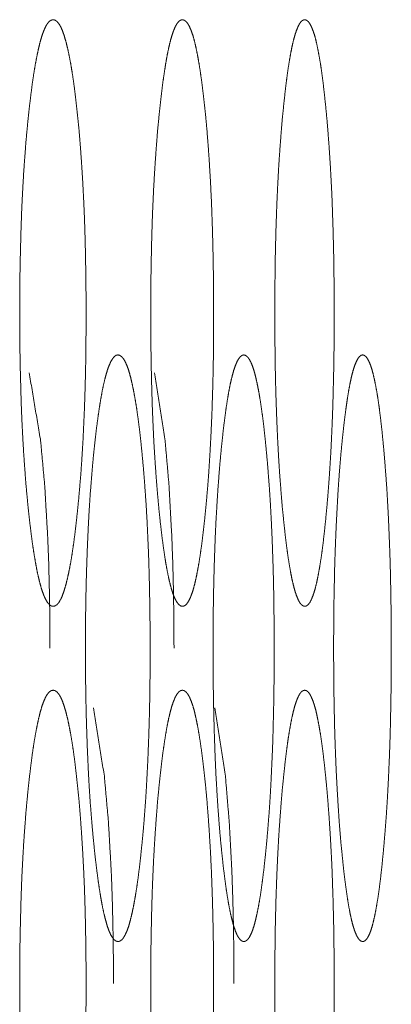
# Model space of a CAD drawing. Units: millimetres. Extents: x 0 to 10018, y 0 to 6529.
# Drawn here: x 2122 to 2127, y 4497 to 4508 of the extents above; entities that cross this region are included whole.
import ezdxf

# ---------------------------------------------------------------- set-up
doc = ezdxf.new("R2010")
doc.units = ezdxf.units.MM
doc.layers.add('Trimetric', color=7, linetype='Continuous')

msp = doc.modelspace()

# ---------------------------------------------------------------- linework, layer by layer
at = {"layer": 'Trimetric', "color": 151, "linetype": 'Continuous', "lineweight": 18}
for points, knots in [([(2123.127, 4504.925), (2123.127, 4504.747), (2123.126, 4504.569), (2123.124, 4504.398), (2123.121, 4504.227), (2123.117, 4504.062), (2123.112, 4503.899), (2123.106, 4503.739), (2123.099, 4503.583), (2123.092, 4503.429), (2123.083, 4503.28), (2123.074, 4503.133), (2123.064, 4502.991), (2123.052, 4502.85), (2123.04, 4502.714), (2123.027, 4502.58), (2123.013, 4502.451), (2122.997, 4502.311), (2122.98, 4502.179), (2122.962, 4502.059), (2122.944, 4501.948), (2122.925, 4501.849), (2122.906, 4501.76), (2122.886, 4501.681), (2122.866, 4501.613), (2122.846, 4501.555), (2122.825, 4501.508), (2122.803, 4501.471), (2122.781, 4501.445), (2122.758, 4501.43), (2122.735, 4501.425), (2122.712, 4501.43), (2122.689, 4501.446), (2122.667, 4501.472), (2122.645, 4501.509), (2122.624, 4501.555), (2122.603, 4501.613), (2122.583, 4501.681), (2122.563, 4501.759), (2122.543, 4501.849), (2122.525, 4501.947), (2122.506, 4502.058), (2122.488, 4502.177), (2122.471, 4502.309), (2122.454, 4502.449), (2122.438, 4502.596), (2122.423, 4502.751), (2122.409, 4502.907), (2122.397, 4503.07), (2122.385, 4503.236), (2122.375, 4503.406), (2122.366, 4503.581), (2122.358, 4503.76), (2122.352, 4503.944), (2122.347, 4504.131), (2122.342, 4504.324), (2122.339, 4504.518), (2122.337, 4504.721), (2122.337, 4504.924), (2122.337, 4505.127), (2122.339, 4505.33), (2122.342, 4505.525), (2122.347, 4505.718), (2122.352, 4505.906), (2122.358, 4506.09), (2122.366, 4506.269), (2122.375, 4506.443), (2122.385, 4506.614), (2122.397, 4506.779), (2122.409, 4506.942), (2122.423, 4507.098), (2122.438, 4507.252), (2122.454, 4507.399), (2122.471, 4507.539), (2122.488, 4507.671), (2122.506, 4507.791), (2122.525, 4507.902), (2122.544, 4508.001), (2122.563, 4508.09), (2122.583, 4508.169), (2122.603, 4508.237), (2122.624, 4508.294), (2122.645, 4508.341), (2122.667, 4508.378), (2122.689, 4508.404), (2122.712, 4508.419), (2122.735, 4508.424), (2122.758, 4508.419), (2122.781, 4508.403), (2122.803, 4508.377), (2122.825, 4508.34), (2122.846, 4508.293), (2122.866, 4508.236), (2122.886, 4508.168), (2122.906, 4508.089), (2122.925, 4508), (2122.944, 4507.901), (2122.962, 4507.791), (2122.98, 4507.671), (2122.997, 4507.54), (2123.013, 4507.4), (2123.029, 4507.253), (2123.044, 4507.099), (2123.057, 4506.943), (2123.069, 4506.78), (2123.08, 4506.615), (2123.09, 4506.444), (2123.099, 4506.269), (2123.107, 4506.09), (2123.113, 4505.907), (2123.118, 4505.719), (2123.122, 4505.526), (2123.125, 4505.331), (2123.127, 4505.128), (2123.127, 4504.925)], [0, 0, 0.012435, 0.02487, 0.036889, 0.048816, 0.060397, 0.071841, 0.08301, 0.093973, 0.10473, 0.11519, 0.125516, 0.135522, 0.145395, 0.154949, 0.164396, 0.173477, 0.18334, 0.192682, 0.201154, 0.209015, 0.216082, 0.222479, 0.228157, 0.233132, 0.237413, 0.241015, 0.244005, 0.246389, 0.248322, 0.249974, 0.251625, 0.253581, 0.255972, 0.258968, 0.262575, 0.26686, 0.271816, 0.277477, 0.283877, 0.290923, 0.298765, 0.307217, 0.316515, 0.326379, 0.336767, 0.347632, 0.358627, 0.370054, 0.381682, 0.393652, 0.405895, 0.418434, 0.431317, 0.444405, 0.457931, 0.471572, 0.485744, 0.499938, 0.514179, 0.528374, 0.542038, 0.555588, 0.568699, 0.581605, 0.594144, 0.606387, 0.618357, 0.629961, 0.641389, 0.652359, 0.663201, 0.673544, 0.683433, 0.692753, 0.701228, 0.709093, 0.716164, 0.722561, 0.728222, 0.7332, 0.737486, 0.741092, 0.744083, 0.746464, 0.748397, 0.750043, 0.751678, 0.753647, 0.756021, 0.759031, 0.762633, 0.766914, 0.771889, 0.777547, 0.783942, 0.790986, 0.798824, 0.807273, 0.816567, 0.826431, 0.836769, 0.847609, 0.858579, 0.869981, 0.881585, 0.893577, 0.905819, 0.918357, 0.93124, 0.944351, 0.9579, 0.971564, 0.985759, 1, 1]), ([(2124.647, 4504.925), (2124.647, 4504.747), (2124.646, 4504.569), (2124.644, 4504.398), (2124.641, 4504.227), (2124.637, 4504.062), (2124.632, 4503.899), (2124.627, 4503.739), (2124.62, 4503.583), (2124.613, 4503.429), (2124.605, 4503.28), (2124.596, 4503.133), (2124.587, 4502.991), (2124.576, 4502.85), (2124.564, 4502.714), (2124.552, 4502.58), (2124.539, 4502.451), (2124.523, 4502.311), (2124.507, 4502.179), (2124.49, 4502.059), (2124.473, 4501.948), (2124.455, 4501.849), (2124.437, 4501.76), (2124.419, 4501.681), (2124.4, 4501.613), (2124.38, 4501.555), (2124.36, 4501.508), (2124.339, 4501.471), (2124.319, 4501.445), (2124.297, 4501.43), (2124.275, 4501.425), (2124.254, 4501.43), (2124.232, 4501.446), (2124.211, 4501.472), (2124.19, 4501.509), (2124.17, 4501.555), (2124.15, 4501.613), (2124.131, 4501.681), (2124.112, 4501.759), (2124.094, 4501.849), (2124.076, 4501.947), (2124.059, 4502.058), (2124.042, 4502.177), (2124.025, 4502.309), (2124.009, 4502.449), (2123.994, 4502.596), (2123.98, 4502.751), (2123.967, 4502.907), (2123.955, 4503.07), (2123.944, 4503.236), (2123.934, 4503.406), (2123.926, 4503.581), (2123.918, 4503.76), (2123.912, 4503.944), (2123.907, 4504.131), (2123.903, 4504.324), (2123.9, 4504.518), (2123.898, 4504.721), (2123.898, 4504.924), (2123.898, 4505.127), (2123.9, 4505.33), (2123.903, 4505.525), (2123.907, 4505.718), (2123.912, 4505.906), (2123.918, 4506.09), (2123.926, 4506.269), (2123.934, 4506.443), (2123.944, 4506.614), (2123.955, 4506.779), (2123.967, 4506.942), (2123.979, 4507.098), (2123.994, 4507.252), (2124.009, 4507.399), (2124.025, 4507.539), (2124.041, 4507.671), (2124.059, 4507.791), (2124.076, 4507.902), (2124.094, 4508.001), (2124.112, 4508.09), (2124.131, 4508.169), (2124.15, 4508.237), (2124.17, 4508.294), (2124.19, 4508.341), (2124.211, 4508.378), (2124.232, 4508.404), (2124.253, 4508.419), (2124.275, 4508.424), (2124.297, 4508.419), (2124.318, 4508.403), (2124.339, 4508.377), (2124.36, 4508.34), (2124.38, 4508.293), (2124.4, 4508.236), (2124.419, 4508.168), (2124.437, 4508.089), (2124.455, 4508), (2124.473, 4507.901), (2124.49, 4507.791), (2124.507, 4507.671), (2124.523, 4507.54), (2124.539, 4507.4), (2124.554, 4507.253), (2124.568, 4507.099), (2124.58, 4506.943), (2124.592, 4506.78), (2124.602, 4506.615), (2124.612, 4506.444), (2124.62, 4506.269), (2124.627, 4506.09), (2124.633, 4505.907), (2124.638, 4505.719), (2124.642, 4505.526), (2124.645, 4505.331), (2124.647, 4505.128), (2124.647, 4504.925)], [0, 0, 0.012456, 0.024913, 0.036952, 0.0489, 0.060501, 0.071964, 0.083151, 0.094131, 0.104906, 0.115383, 0.125724, 0.135744, 0.145631, 0.155198, 0.164656, 0.173748, 0.183622, 0.192971, 0.201447, 0.209313, 0.216379, 0.222771, 0.228442, 0.233403, 0.237669, 0.241244, 0.244199, 0.246543, 0.248413, 0.249977, 0.251541, 0.253434, 0.255785, 0.25874, 0.262325, 0.26659, 0.271535, 0.277187, 0.283583, 0.290628, 0.298473, 0.30693, 0.316236, 0.32611, 0.336511, 0.347389, 0.358398, 0.369841, 0.381487, 0.393475, 0.405737, 0.418296, 0.431201, 0.444311, 0.45786, 0.471524, 0.48572, 0.49994, 0.514205, 0.528425, 0.542111, 0.555684, 0.568818, 0.581745, 0.594304, 0.606566, 0.618555, 0.630177, 0.64162, 0.652606, 0.663462, 0.673815, 0.683713, 0.693041, 0.701523, 0.70939, 0.716461, 0.722854, 0.728509, 0.733473, 0.737742, 0.741322, 0.744277, 0.74661, 0.74848, 0.750039, 0.751597, 0.753495, 0.755828, 0.758797, 0.762378, 0.766643, 0.771604, 0.777253, 0.783644, 0.790688, 0.798531, 0.806984, 0.816287, 0.826159, 0.836511, 0.847364, 0.858348, 0.869767, 0.881388, 0.893398, 0.905659, 0.918218, 0.931122, 0.944256, 0.957828, 0.971515, 0.985735, 1, 1]), ([(2126.083, 4504.925), (2126.083, 4504.747), (2126.082, 4504.569), (2126.08, 4504.398), (2126.077, 4504.227), (2126.073, 4504.062), (2126.069, 4503.899), (2126.064, 4503.739), (2126.058, 4503.583), (2126.051, 4503.429), (2126.044, 4503.28), (2126.035, 4503.133), (2126.026, 4502.991), (2126.016, 4502.85), (2126.005, 4502.714), (2125.993, 4502.58), (2125.981, 4502.451), (2125.966, 4502.311), (2125.951, 4502.179), (2125.935, 4502.059), (2125.919, 4501.948), (2125.902, 4501.849), (2125.885, 4501.76), (2125.868, 4501.681), (2125.85, 4501.613), (2125.831, 4501.555), (2125.812, 4501.508), (2125.793, 4501.471), (2125.773, 4501.445), (2125.753, 4501.43), (2125.732, 4501.425), (2125.712, 4501.43), (2125.691, 4501.446), (2125.671, 4501.472), (2125.652, 4501.509), (2125.633, 4501.555), (2125.614, 4501.613), (2125.596, 4501.681), (2125.578, 4501.759), (2125.561, 4501.849), (2125.544, 4501.947), (2125.527, 4502.058), (2125.511, 4502.177), (2125.496, 4502.309), (2125.481, 4502.449), (2125.466, 4502.596), (2125.453, 4502.751), (2125.441, 4502.907), (2125.429, 4503.07), (2125.419, 4503.236), (2125.41, 4503.406), (2125.402, 4503.581), (2125.395, 4503.76), (2125.389, 4503.944), (2125.384, 4504.131), (2125.38, 4504.324), (2125.378, 4504.518), (2125.376, 4504.721), (2125.376, 4504.924), (2125.376, 4505.127), (2125.378, 4505.33), (2125.38, 4505.525), (2125.384, 4505.718), (2125.389, 4505.906), (2125.395, 4506.09), (2125.402, 4506.269), (2125.41, 4506.443), (2125.419, 4506.614), (2125.429, 4506.779), (2125.441, 4506.942), (2125.453, 4507.098), (2125.466, 4507.252), (2125.481, 4507.399), (2125.496, 4507.539), (2125.511, 4507.671), (2125.527, 4507.791), (2125.544, 4507.902), (2125.561, 4508.001), (2125.578, 4508.09), (2125.596, 4508.169), (2125.614, 4508.237), (2125.633, 4508.294), (2125.652, 4508.341), (2125.671, 4508.378), (2125.691, 4508.404), (2125.712, 4508.419), (2125.732, 4508.424), (2125.753, 4508.419), (2125.773, 4508.403), (2125.793, 4508.377), (2125.812, 4508.34), (2125.831, 4508.293), (2125.85, 4508.236), (2125.868, 4508.168), (2125.885, 4508.089), (2125.902, 4508), (2125.919, 4507.901), (2125.935, 4507.791), (2125.951, 4507.671), (2125.966, 4507.54), (2125.981, 4507.4), (2125.995, 4507.253), (2126.008, 4507.099), (2126.02, 4506.943), (2126.031, 4506.78), (2126.041, 4506.615), (2126.05, 4506.444), (2126.058, 4506.269), (2126.064, 4506.09), (2126.07, 4505.907), (2126.075, 4505.719), (2126.079, 4505.526), (2126.081, 4505.331), (2126.083, 4505.128), (2126.083, 4504.925)], [0, 0, 0.012477, 0.024954, 0.037013, 0.04898, 0.0606, 0.072082, 0.083287, 0.094285, 0.105076, 0.115568, 0.125924, 0.135959, 0.145859, 0.155438, 0.164907, 0.174009, 0.183892, 0.193249, 0.201731, 0.209599, 0.216666, 0.223054, 0.22872, 0.23367, 0.237917, 0.241468, 0.244389, 0.246687, 0.248485, 0.249973, 0.251472, 0.253294, 0.255592, 0.258518, 0.262077, 0.266328, 0.271259, 0.276904, 0.283295, 0.290342, 0.298189, 0.306652, 0.315965, 0.325848, 0.33626, 0.347152, 0.358175, 0.369634, 0.381296, 0.393302, 0.405583, 0.418162, 0.431087, 0.444219, 0.45779, 0.471477, 0.485696, 0.499939, 0.514228, 0.528471, 0.54218, 0.555775, 0.56893, 0.581878, 0.594457, 0.606738, 0.618744, 0.630383, 0.641842, 0.652842, 0.66371, 0.674075, 0.683983, 0.693319, 0.701805, 0.709675, 0.716745, 0.723136, 0.728783, 0.733737, 0.737984, 0.741544, 0.744464, 0.746751, 0.748549, 0.750031, 0.751525, 0.753352, 0.755638, 0.758574, 0.762129, 0.766376, 0.771327, 0.77697, 0.783358, 0.790402, 0.798247, 0.806705, 0.816016, 0.825899, 0.836261, 0.847128, 0.858126, 0.86956, 0.881198, 0.893226, 0.905506, 0.918085, 0.931009, 0.944164, 0.957759, 0.971468, 0.985711, 1, 1]), ([(2123.89, 4500.925), (2123.89, 4500.747), (2123.889, 4500.57), (2123.887, 4500.398), (2123.884, 4500.228), (2123.88, 4500.062), (2123.875, 4499.899), (2123.869, 4499.739), (2123.863, 4499.583), (2123.855, 4499.43), (2123.847, 4499.28), (2123.838, 4499.133), (2123.828, 4498.991), (2123.817, 4498.85), (2123.805, 4498.714), (2123.792, 4498.58), (2123.779, 4498.451), (2123.763, 4498.311), (2123.746, 4498.178), (2123.729, 4498.059), (2123.711, 4497.948), (2123.693, 4497.849), (2123.674, 4497.759), (2123.655, 4497.681), (2123.636, 4497.613), (2123.616, 4497.555), (2123.595, 4497.508), (2123.574, 4497.471), (2123.553, 4497.446), (2123.53, 4497.43), (2123.508, 4497.425), (2123.486, 4497.43), (2123.463, 4497.446), (2123.442, 4497.472), (2123.42, 4497.508), (2123.4, 4497.555), (2123.379, 4497.613), (2123.36, 4497.681), (2123.34, 4497.759), (2123.321, 4497.848), (2123.303, 4497.947), (2123.285, 4498.058), (2123.268, 4498.177), (2123.251, 4498.309), (2123.234, 4498.449), (2123.219, 4498.596), (2123.204, 4498.751), (2123.191, 4498.907), (2123.178, 4499.07), (2123.167, 4499.235), (2123.157, 4499.406), (2123.149, 4499.581), (2123.141, 4499.76), (2123.135, 4499.944), (2123.129, 4500.131), (2123.125, 4500.324), (2123.122, 4500.519), (2123.121, 4500.721), (2123.12, 4500.923), (2123.121, 4501.127), (2123.122, 4501.33), (2123.125, 4501.525), (2123.129, 4501.719), (2123.135, 4501.906), (2123.141, 4502.09), (2123.149, 4502.269), (2123.157, 4502.443), (2123.167, 4502.614), (2123.178, 4502.78), (2123.191, 4502.942), (2123.204, 4503.098), (2123.218, 4503.252), (2123.234, 4503.399), (2123.25, 4503.539), (2123.268, 4503.671), (2123.285, 4503.791), (2123.303, 4503.902), (2123.321, 4504.001), (2123.34, 4504.09), (2123.36, 4504.169), (2123.379, 4504.237), (2123.4, 4504.295), (2123.42, 4504.341), (2123.442, 4504.378), (2123.463, 4504.404), (2123.485, 4504.42), (2123.508, 4504.425), (2123.53, 4504.419), (2123.552, 4504.403), (2123.574, 4504.377), (2123.595, 4504.341), (2123.616, 4504.294), (2123.636, 4504.236), (2123.655, 4504.168), (2123.674, 4504.09), (2123.693, 4504), (2123.711, 4503.901), (2123.729, 4503.791), (2123.746, 4503.671), (2123.763, 4503.54), (2123.779, 4503.4), (2123.794, 4503.253), (2123.808, 4503.099), (2123.821, 4502.943), (2123.833, 4502.78), (2123.844, 4502.615), (2123.854, 4502.444), (2123.862, 4502.27), (2123.87, 4502.091), (2123.876, 4501.906), (2123.881, 4501.72), (2123.885, 4501.526), (2123.888, 4501.331), (2123.89, 4501.128), (2123.89, 4500.925)], [0, 0, 0.012469, 0.024891, 0.03692, 0.048858, 0.060472, 0.071926, 0.083104, 0.094075, 0.104818, 0.11531, 0.12562, 0.135633, 0.145536, 0.155073, 0.164525, 0.173613, 0.183504, 0.192849, 0.201324, 0.209188, 0.216254, 0.222647, 0.228302, 0.233268, 0.237563, 0.241154, 0.244124, 0.24647, 0.248389, 0.24998, 0.251599, 0.253519, 0.255872, 0.258847, 0.262443, 0.266742, 0.271692, 0.27735, 0.283722, 0.29077, 0.298614, 0.307068, 0.316392, 0.326239, 0.336633, 0.347528, 0.358506, 0.369965, 0.381578, 0.393581, 0.405833, 0.418382, 0.431276, 0.444375, 0.457913, 0.471565, 0.485726, 0.499933, 0.514186, 0.528417, 0.542092, 0.555653, 0.568776, 0.581669, 0.594218, 0.606471, 0.618473, 0.630087, 0.641498, 0.652477, 0.663325, 0.673696, 0.683566, 0.692915, 0.701392, 0.709235, 0.716306, 0.722704, 0.728361, 0.733331, 0.73763, 0.741204, 0.744179, 0.746525, 0.748445, 0.750047, 0.751655, 0.753574, 0.755945, 0.758915, 0.762506, 0.766801, 0.771748, 0.7774, 0.783793, 0.790837, 0.798678, 0.807129, 0.81645, 0.826295, 0.836663, 0.84751, 0.858487, 0.869897, 0.881509, 0.893488, 0.905739, 0.918288, 0.931204, 0.944303, 0.957864, 0.97154, 0.98577, 1, 1]), ([(2125.368, 4500.925), (2125.368, 4500.747), (2125.367, 4500.57), (2125.365, 4500.398), (2125.362, 4500.228), (2125.358, 4500.062), (2125.354, 4499.899), (2125.349, 4499.739), (2125.342, 4499.583), (2125.335, 4499.43), (2125.328, 4499.28), (2125.319, 4499.133), (2125.31, 4498.991), (2125.299, 4498.85), (2125.288, 4498.714), (2125.276, 4498.58), (2125.263, 4498.451), (2125.248, 4498.311), (2125.232, 4498.178), (2125.216, 4498.059), (2125.199, 4497.948), (2125.182, 4497.849), (2125.164, 4497.759), (2125.146, 4497.681), (2125.128, 4497.613), (2125.109, 4497.555), (2125.089, 4497.508), (2125.069, 4497.471), (2125.049, 4497.446), (2125.028, 4497.43), (2125.007, 4497.425), (2124.986, 4497.43), (2124.965, 4497.446), (2124.944, 4497.472), (2124.924, 4497.508), (2124.905, 4497.555), (2124.885, 4497.613), (2124.867, 4497.681), (2124.848, 4497.759), (2124.83, 4497.848), (2124.813, 4497.947), (2124.796, 4498.058), (2124.78, 4498.177), (2124.763, 4498.309), (2124.748, 4498.449), (2124.733, 4498.596), (2124.719, 4498.751), (2124.707, 4498.907), (2124.695, 4499.07), (2124.685, 4499.235), (2124.675, 4499.406), (2124.667, 4499.581), (2124.66, 4499.76), (2124.654, 4499.944), (2124.649, 4500.131), (2124.645, 4500.324), (2124.642, 4500.519), (2124.64, 4500.721), (2124.64, 4500.923), (2124.64, 4501.127), (2124.642, 4501.33), (2124.645, 4501.525), (2124.649, 4501.719), (2124.654, 4501.906), (2124.66, 4502.09), (2124.667, 4502.269), (2124.675, 4502.443), (2124.685, 4502.614), (2124.695, 4502.78), (2124.707, 4502.942), (2124.719, 4503.098), (2124.733, 4503.252), (2124.748, 4503.399), (2124.763, 4503.539), (2124.78, 4503.671), (2124.796, 4503.791), (2124.813, 4503.902), (2124.83, 4504.001), (2124.848, 4504.09), (2124.867, 4504.169), (2124.885, 4504.237), (2124.905, 4504.295), (2124.924, 4504.341), (2124.944, 4504.378), (2124.965, 4504.404), (2124.986, 4504.42), (2125.007, 4504.425), (2125.028, 4504.419), (2125.049, 4504.403), (2125.069, 4504.377), (2125.089, 4504.341), (2125.109, 4504.294), (2125.128, 4504.236), (2125.146, 4504.168), (2125.164, 4504.09), (2125.182, 4504), (2125.199, 4503.901), (2125.216, 4503.791), (2125.232, 4503.671), (2125.248, 4503.54), (2125.263, 4503.4), (2125.277, 4503.253), (2125.291, 4503.099), (2125.303, 4502.943), (2125.315, 4502.78), (2125.325, 4502.615), (2125.334, 4502.444), (2125.342, 4502.27), (2125.349, 4502.091), (2125.355, 4501.906), (2125.36, 4501.72), (2125.364, 4501.526), (2125.366, 4501.331), (2125.368, 4501.128), (2125.368, 4500.925)], [0, 0, 0.01249, 0.024933, 0.036983, 0.04894, 0.060573, 0.072046, 0.083242, 0.094231, 0.104991, 0.115499, 0.125824, 0.135851, 0.145768, 0.155318, 0.164781, 0.173879, 0.18378, 0.193132, 0.201613, 0.209478, 0.216546, 0.222936, 0.228581, 0.233537, 0.237814, 0.241379, 0.244319, 0.246618, 0.248466, 0.249992, 0.251523, 0.253381, 0.255686, 0.258627, 0.262197, 0.266477, 0.271416, 0.277064, 0.283434, 0.290481, 0.298327, 0.306786, 0.316118, 0.325975, 0.336381, 0.347289, 0.358282, 0.369756, 0.381387, 0.393407, 0.405678, 0.418248, 0.431162, 0.444283, 0.457844, 0.471519, 0.485703, 0.499934, 0.514212, 0.528466, 0.542164, 0.555748, 0.568892, 0.581807, 0.594376, 0.606647, 0.618667, 0.630298, 0.641725, 0.652718, 0.66358, 0.673963, 0.683843, 0.693198, 0.701682, 0.709527, 0.716598, 0.72299, 0.728641, 0.7336, 0.737879, 0.741428, 0.744368, 0.746674, 0.748522, 0.750048, 0.751579, 0.753427, 0.755752, 0.758686, 0.762256, 0.766532, 0.771466, 0.777111, 0.783501, 0.790547, 0.798389, 0.806845, 0.816176, 0.826029, 0.836409, 0.847269, 0.85826, 0.869687, 0.881316, 0.893312, 0.905583, 0.918152, 0.931089, 0.94421, 0.957793, 0.971491, 0.985746, 1, 1]), ([(2126.763, 4500.925), (2126.763, 4500.747), (2126.762, 4500.57), (2126.76, 4500.398), (2126.757, 4500.228), (2126.754, 4500.062), (2126.75, 4499.899), (2126.745, 4499.739), (2126.739, 4499.583), (2126.732, 4499.43), (2126.725, 4499.28), (2126.717, 4499.133), (2126.708, 4498.991), (2126.698, 4498.85), (2126.687, 4498.714), (2126.676, 4498.58), (2126.664, 4498.451), (2126.65, 4498.311), (2126.635, 4498.178), (2126.62, 4498.059), (2126.604, 4497.948), (2126.588, 4497.849), (2126.571, 4497.759), (2126.554, 4497.681), (2126.537, 4497.613), (2126.519, 4497.555), (2126.5, 4497.508), (2126.481, 4497.471), (2126.462, 4497.446), (2126.443, 4497.43), (2126.423, 4497.425), (2126.403, 4497.43), (2126.383, 4497.446), (2126.364, 4497.472), (2126.345, 4497.508), (2126.326, 4497.555), (2126.308, 4497.613), (2126.29, 4497.681), (2126.273, 4497.759), (2126.256, 4497.848), (2126.24, 4497.947), (2126.224, 4498.058), (2126.208, 4498.177), (2126.193, 4498.309), (2126.179, 4498.449), (2126.164, 4498.596), (2126.151, 4498.751), (2126.139, 4498.907), (2126.129, 4499.07), (2126.119, 4499.235), (2126.11, 4499.406), (2126.102, 4499.581), (2126.095, 4499.76), (2126.089, 4499.944), (2126.085, 4500.131), (2126.081, 4500.324), (2126.078, 4500.519), (2126.077, 4500.721), (2126.076, 4500.923), (2126.077, 4501.127), (2126.078, 4501.33), (2126.081, 4501.525), (2126.085, 4501.719), (2126.089, 4501.906), (2126.095, 4502.09), (2126.102, 4502.269), (2126.11, 4502.443), (2126.119, 4502.614), (2126.128, 4502.78), (2126.139, 4502.942), (2126.151, 4503.098), (2126.164, 4503.252), (2126.178, 4503.399), (2126.193, 4503.539), (2126.208, 4503.671), (2126.224, 4503.791), (2126.24, 4503.902), (2126.256, 4504.001), (2126.273, 4504.09), (2126.29, 4504.169), (2126.308, 4504.237), (2126.326, 4504.295), (2126.345, 4504.341), (2126.364, 4504.378), (2126.383, 4504.404), (2126.403, 4504.42), (2126.422, 4504.425), (2126.442, 4504.419), (2126.462, 4504.403), (2126.481, 4504.377), (2126.5, 4504.341), (2126.519, 4504.294), (2126.537, 4504.236), (2126.554, 4504.168), (2126.571, 4504.09), (2126.588, 4504), (2126.604, 4503.901), (2126.62, 4503.791), (2126.635, 4503.671), (2126.65, 4503.54), (2126.664, 4503.4), (2126.678, 4503.253), (2126.69, 4503.099), (2126.702, 4502.943), (2126.713, 4502.78), (2126.722, 4502.615), (2126.731, 4502.444), (2126.738, 4502.27), (2126.745, 4502.091), (2126.751, 4501.906), (2126.755, 4501.72), (2126.759, 4501.526), (2126.761, 4501.331), (2126.763, 4501.128), (2126.763, 4500.925)], [0, 0, 0.01251, 0.024974, 0.037043, 0.04902, 0.060672, 0.072163, 0.083376, 0.094383, 0.105159, 0.115682, 0.126022, 0.136063, 0.145993, 0.155555, 0.165029, 0.174137, 0.184047, 0.193408, 0.201894, 0.209763, 0.216831, 0.223216, 0.228856, 0.233802, 0.23806, 0.241606, 0.244507, 0.24676, 0.248547, 0.249985, 0.25144, 0.253236, 0.255496, 0.258403, 0.261953, 0.266215, 0.271141, 0.276783, 0.283152, 0.290197, 0.298047, 0.30651, 0.31585, 0.325716, 0.336134, 0.347055, 0.358062, 0.369551, 0.381199, 0.393237, 0.405527, 0.418115, 0.43105, 0.444192, 0.457775, 0.471472, 0.48568, 0.499934, 0.514234, 0.528512, 0.542233, 0.555838, 0.569003, 0.581938, 0.594527, 0.606817, 0.618855, 0.630502, 0.641945, 0.652952, 0.663828, 0.674221, 0.68411, 0.693474, 0.701961, 0.70981, 0.716881, 0.72327, 0.728912, 0.733861, 0.738126, 0.74165, 0.744557, 0.746817, 0.748604, 0.750042, 0.751497, 0.753284, 0.755563, 0.758464, 0.762009, 0.766268, 0.771191, 0.776831, 0.783218, 0.790262, 0.798108, 0.806569, 0.815907, 0.82577, 0.836162, 0.847034, 0.85804, 0.869482, 0.881128, 0.893142, 0.905431, 0.91802, 0.930977, 0.944119, 0.957725, 0.971445, 0.985723, 1, 1]), ([(2122.45, 4504.212), (2122.586, 4503.4), (2122.635, 4502.862), (2122.669, 4502.27), (2122.682, 4501.953), (2122.69, 4501.624), (2122.696, 4501.281), (2122.697, 4500.925)], [0, 0, 0.249381, 0.41309, 0.59267, 0.688483, 0.788268, 0.892237, 1, 1]), ([(2123.941, 4504.212), (2124.069, 4503.4), (2124.116, 4502.862), (2124.148, 4502.27), (2124.16, 4501.953), (2124.168, 4501.624), (2124.173, 4501.281), (2124.175, 4500.925)], [0, 0, 0.249138, 0.412859, 0.592487, 0.688341, 0.788169, 0.892186, 1, 1]), ([(2123.127, 4496.925), (2123.127, 4496.747), (2123.126, 4496.569), (2123.124, 4496.398), (2123.121, 4496.227), (2123.117, 4496.062), (2123.112, 4495.899), (2123.106, 4495.739), (2123.099, 4495.583), (2123.092, 4495.43), (2123.083, 4495.28), (2123.074, 4495.133), (2123.064, 4494.991), (2123.052, 4494.85), (2123.04, 4494.714), (2123.027, 4494.58), (2123.013, 4494.451), (2122.997, 4494.311), (2122.98, 4494.179), (2122.962, 4494.059), (2122.944, 4493.948), (2122.925, 4493.849), (2122.906, 4493.76), (2122.886, 4493.681), (2122.866, 4493.613), (2122.846, 4493.555), (2122.825, 4493.508), (2122.803, 4493.471), (2122.781, 4493.445), (2122.758, 4493.43), (2122.735, 4493.425), (2122.712, 4493.43), (2122.689, 4493.446), (2122.667, 4493.472), (2122.645, 4493.509), (2122.624, 4493.555), (2122.603, 4493.613), (2122.583, 4493.681), (2122.563, 4493.759), (2122.543, 4493.849), (2122.525, 4493.947), (2122.506, 4494.058), (2122.488, 4494.177), (2122.471, 4494.309), (2122.454, 4494.449), (2122.438, 4494.596), (2122.423, 4494.751), (2122.409, 4494.907), (2122.397, 4495.07), (2122.385, 4495.236), (2122.375, 4495.406), (2122.366, 4495.581), (2122.358, 4495.76), (2122.352, 4495.944), (2122.347, 4496.131), (2122.342, 4496.324), (2122.339, 4496.518), (2122.337, 4496.721), (2122.337, 4496.924), (2122.337, 4497.127), (2122.339, 4497.33), (2122.342, 4497.525), (2122.347, 4497.718), (2122.352, 4497.906), (2122.358, 4498.09), (2122.366, 4498.269), (2122.375, 4498.443), (2122.385, 4498.614), (2122.397, 4498.779), (2122.409, 4498.942), (2122.423, 4499.098), (2122.438, 4499.252), (2122.454, 4499.399), (2122.471, 4499.539), (2122.488, 4499.671), (2122.506, 4499.791), (2122.525, 4499.902), (2122.544, 4500.001), (2122.563, 4500.09), (2122.583, 4500.169), (2122.603, 4500.237), (2122.624, 4500.294), (2122.645, 4500.341), (2122.667, 4500.378), (2122.689, 4500.404), (2122.712, 4500.419), (2122.735, 4500.424), (2122.758, 4500.419), (2122.781, 4500.403), (2122.803, 4500.377), (2122.825, 4500.34), (2122.846, 4500.293), (2122.866, 4500.236), (2122.886, 4500.168), (2122.906, 4500.089), (2122.925, 4500), (2122.944, 4499.901), (2122.962, 4499.791), (2122.98, 4499.671), (2122.997, 4499.54), (2123.013, 4499.4), (2123.029, 4499.253), (2123.044, 4499.099), (2123.057, 4498.943), (2123.069, 4498.78), (2123.08, 4498.615), (2123.09, 4498.444), (2123.099, 4498.269), (2123.107, 4498.09), (2123.113, 4497.907), (2123.118, 4497.719), (2123.122, 4497.526), (2123.125, 4497.331), (2123.127, 4497.128), (2123.127, 4496.925)], [0, 0, 0.012435, 0.02487, 0.036889, 0.048816, 0.060397, 0.071841, 0.08301, 0.093973, 0.104707, 0.11519, 0.125516, 0.135522, 0.145395, 0.154949, 0.164396, 0.173477, 0.18334, 0.192682, 0.201154, 0.209015, 0.216082, 0.222479, 0.228157, 0.233132, 0.237413, 0.241015, 0.244005, 0.246389, 0.248322, 0.249974, 0.251625, 0.253581, 0.255972, 0.258968, 0.262575, 0.26686, 0.271816, 0.277477, 0.283877, 0.290923, 0.298765, 0.307217, 0.316514, 0.326379, 0.336767, 0.347632, 0.358627, 0.370054, 0.381682, 0.393652, 0.405895, 0.418434, 0.431317, 0.444405, 0.457931, 0.471572, 0.485744, 0.499938, 0.514179, 0.528374, 0.542038, 0.555587, 0.568699, 0.581605, 0.594144, 0.606387, 0.618356, 0.629961, 0.641389, 0.652359, 0.663201, 0.673544, 0.683433, 0.692753, 0.701228, 0.709093, 0.716164, 0.722561, 0.728222, 0.7332, 0.737485, 0.741092, 0.744083, 0.746464, 0.748397, 0.750043, 0.751678, 0.753647, 0.756021, 0.759031, 0.762633, 0.766914, 0.771889, 0.777547, 0.783919, 0.790986, 0.798824, 0.807273, 0.816568, 0.826431, 0.836769, 0.847609, 0.858579, 0.869981, 0.881585, 0.893577, 0.905819, 0.918357, 0.93124, 0.944351, 0.9579, 0.971564, 0.985759, 1, 1]), ([(2124.647, 4496.925), (2124.647, 4496.747), (2124.646, 4496.569), (2124.644, 4496.398), (2124.641, 4496.227), (2124.637, 4496.062), (2124.632, 4495.899), (2124.627, 4495.739), (2124.62, 4495.583), (2124.613, 4495.43), (2124.605, 4495.28), (2124.596, 4495.133), (2124.587, 4494.991), (2124.576, 4494.85), (2124.564, 4494.714), (2124.552, 4494.58), (2124.539, 4494.451), (2124.523, 4494.311), (2124.507, 4494.179), (2124.49, 4494.059), (2124.473, 4493.948), (2124.455, 4493.849), (2124.437, 4493.76), (2124.419, 4493.681), (2124.4, 4493.613), (2124.38, 4493.555), (2124.36, 4493.508), (2124.339, 4493.471), (2124.319, 4493.445), (2124.297, 4493.43), (2124.275, 4493.425), (2124.254, 4493.43), (2124.232, 4493.446), (2124.211, 4493.472), (2124.19, 4493.509), (2124.17, 4493.555), (2124.15, 4493.613), (2124.131, 4493.681), (2124.112, 4493.759), (2124.094, 4493.849), (2124.076, 4493.947), (2124.059, 4494.058), (2124.042, 4494.177), (2124.025, 4494.309), (2124.009, 4494.449), (2123.994, 4494.596), (2123.98, 4494.751), (2123.967, 4494.907), (2123.955, 4495.07), (2123.944, 4495.236), (2123.934, 4495.406), (2123.926, 4495.581), (2123.918, 4495.76), (2123.912, 4495.944), (2123.907, 4496.131), (2123.903, 4496.324), (2123.9, 4496.518), (2123.898, 4496.721), (2123.898, 4496.924), (2123.898, 4497.127), (2123.9, 4497.33), (2123.903, 4497.525), (2123.907, 4497.718), (2123.912, 4497.906), (2123.918, 4498.09), (2123.926, 4498.269), (2123.934, 4498.443), (2123.944, 4498.614), (2123.955, 4498.779), (2123.967, 4498.942), (2123.979, 4499.098), (2123.994, 4499.252), (2124.009, 4499.399), (2124.025, 4499.539), (2124.041, 4499.671), (2124.059, 4499.791), (2124.076, 4499.902), (2124.094, 4500.001), (2124.112, 4500.09), (2124.131, 4500.169), (2124.15, 4500.237), (2124.17, 4500.294), (2124.19, 4500.341), (2124.211, 4500.378), (2124.232, 4500.404), (2124.253, 4500.419), (2124.275, 4500.424), (2124.297, 4500.419), (2124.318, 4500.403), (2124.339, 4500.377), (2124.36, 4500.34), (2124.38, 4500.293), (2124.4, 4500.236), (2124.419, 4500.168), (2124.437, 4500.089), (2124.455, 4500), (2124.473, 4499.901), (2124.49, 4499.791), (2124.507, 4499.671), (2124.523, 4499.54), (2124.539, 4499.4), (2124.554, 4499.253), (2124.568, 4499.099), (2124.58, 4498.943), (2124.592, 4498.78), (2124.602, 4498.615), (2124.612, 4498.444), (2124.62, 4498.269), (2124.627, 4498.09), (2124.633, 4497.907), (2124.638, 4497.719), (2124.642, 4497.526), (2124.645, 4497.331), (2124.647, 4497.128), (2124.647, 4496.925)], [0, 0, 0.012456, 0.024913, 0.036952, 0.0489, 0.060501, 0.071964, 0.083151, 0.094131, 0.104883, 0.115383, 0.125724, 0.135744, 0.145631, 0.155198, 0.164656, 0.173748, 0.183622, 0.192971, 0.201447, 0.209313, 0.216379, 0.222771, 0.228442, 0.233403, 0.237669, 0.241244, 0.244199, 0.246543, 0.248413, 0.249977, 0.251541, 0.253434, 0.255785, 0.25874, 0.262325, 0.26659, 0.271535, 0.277187, 0.283583, 0.290628, 0.298473, 0.30693, 0.316236, 0.32611, 0.336511, 0.347389, 0.358398, 0.369841, 0.381487, 0.393475, 0.405737, 0.418296, 0.431201, 0.444311, 0.45786, 0.471524, 0.48572, 0.499939, 0.514205, 0.528424, 0.542111, 0.555684, 0.568817, 0.581745, 0.594304, 0.606566, 0.618555, 0.630177, 0.64162, 0.652606, 0.663462, 0.673815, 0.683712, 0.693041, 0.701523, 0.70939, 0.716461, 0.722854, 0.728509, 0.733473, 0.737742, 0.741322, 0.744277, 0.74661, 0.74848, 0.750039, 0.751597, 0.753495, 0.755828, 0.758797, 0.762378, 0.766643, 0.771604, 0.777253, 0.783622, 0.790688, 0.798531, 0.806984, 0.816287, 0.826159, 0.836511, 0.847364, 0.858348, 0.869767, 0.881388, 0.893398, 0.905659, 0.918219, 0.931122, 0.944256, 0.957828, 0.971515, 0.985735, 1, 1]), ([(2126.083, 4496.925), (2126.083, 4496.747), (2126.082, 4496.569), (2126.08, 4496.398), (2126.077, 4496.227), (2126.073, 4496.062), (2126.069, 4495.899), (2126.064, 4495.739), (2126.058, 4495.583), (2126.051, 4495.43), (2126.044, 4495.28), (2126.035, 4495.133), (2126.026, 4494.991), (2126.016, 4494.85), (2126.005, 4494.714), (2125.993, 4494.58), (2125.981, 4494.451), (2125.966, 4494.311), (2125.951, 4494.179), (2125.935, 4494.059), (2125.919, 4493.948), (2125.902, 4493.849), (2125.885, 4493.76), (2125.868, 4493.681), (2125.85, 4493.613), (2125.831, 4493.555), (2125.812, 4493.508), (2125.793, 4493.471), (2125.773, 4493.445), (2125.753, 4493.43), (2125.732, 4493.425), (2125.712, 4493.43), (2125.691, 4493.446), (2125.671, 4493.472), (2125.652, 4493.509), (2125.633, 4493.555), (2125.614, 4493.613), (2125.596, 4493.681), (2125.578, 4493.759), (2125.561, 4493.849), (2125.544, 4493.947), (2125.527, 4494.058), (2125.511, 4494.177), (2125.496, 4494.309), (2125.481, 4494.449), (2125.466, 4494.596), (2125.453, 4494.751), (2125.441, 4494.907), (2125.429, 4495.07), (2125.419, 4495.236), (2125.41, 4495.406), (2125.402, 4495.581), (2125.395, 4495.76), (2125.389, 4495.944), (2125.384, 4496.131), (2125.38, 4496.324), (2125.378, 4496.518), (2125.376, 4496.721), (2125.376, 4496.924), (2125.376, 4497.127), (2125.378, 4497.33), (2125.38, 4497.525), (2125.384, 4497.718), (2125.389, 4497.906), (2125.395, 4498.09), (2125.402, 4498.269), (2125.41, 4498.443), (2125.419, 4498.614), (2125.429, 4498.779), (2125.441, 4498.942), (2125.453, 4499.098), (2125.466, 4499.252), (2125.481, 4499.399), (2125.496, 4499.539), (2125.511, 4499.671), (2125.527, 4499.791), (2125.544, 4499.902), (2125.561, 4500.001), (2125.578, 4500.09), (2125.596, 4500.169), (2125.614, 4500.237), (2125.633, 4500.294), (2125.652, 4500.341), (2125.671, 4500.378), (2125.691, 4500.404), (2125.712, 4500.419), (2125.732, 4500.424), (2125.753, 4500.419), (2125.773, 4500.403), (2125.793, 4500.377), (2125.812, 4500.34), (2125.831, 4500.293), (2125.85, 4500.236), (2125.868, 4500.168), (2125.885, 4500.089), (2125.902, 4500), (2125.919, 4499.901), (2125.935, 4499.791), (2125.951, 4499.671), (2125.966, 4499.54), (2125.981, 4499.4), (2125.995, 4499.253), (2126.008, 4499.099), (2126.02, 4498.943), (2126.031, 4498.78), (2126.041, 4498.615), (2126.05, 4498.444), (2126.058, 4498.269), (2126.064, 4498.09), (2126.07, 4497.907), (2126.075, 4497.719), (2126.079, 4497.526), (2126.081, 4497.331), (2126.083, 4497.128), (2126.083, 4496.925)], [0, 0, 0.012477, 0.024954, 0.037013, 0.04898, 0.0606, 0.072082, 0.083287, 0.094285, 0.105053, 0.115568, 0.125924, 0.135959, 0.145859, 0.155438, 0.164907, 0.174009, 0.183892, 0.193249, 0.201731, 0.209599, 0.216666, 0.223054, 0.22872, 0.23367, 0.237917, 0.241468, 0.244389, 0.246687, 0.248485, 0.249973, 0.251472, 0.253294, 0.255591, 0.258518, 0.262077, 0.266328, 0.271259, 0.276904, 0.283295, 0.290342, 0.298189, 0.306652, 0.315965, 0.325848, 0.33626, 0.347152, 0.358175, 0.369634, 0.381296, 0.393302, 0.405583, 0.418162, 0.431087, 0.444219, 0.45779, 0.471476, 0.485696, 0.499939, 0.514228, 0.528471, 0.54218, 0.555775, 0.56893, 0.581878, 0.594457, 0.606738, 0.618744, 0.630383, 0.641842, 0.652842, 0.66371, 0.674075, 0.683983, 0.693319, 0.701805, 0.709675, 0.716745, 0.723136, 0.728783, 0.733737, 0.737984, 0.741544, 0.744464, 0.746751, 0.748549, 0.750031, 0.751525, 0.753352, 0.755638, 0.758574, 0.762129, 0.766376, 0.771327, 0.776969, 0.783335, 0.790402, 0.798247, 0.806705, 0.816016, 0.825899, 0.836261, 0.847128, 0.858126, 0.86956, 0.881198, 0.893226, 0.905506, 0.918085, 0.931009, 0.944164, 0.957759, 0.971468, 0.985711, 1, 1]), ([(2123.214, 4500.212), (2123.345, 4499.4), (2123.393, 4498.861), (2123.427, 4498.269), (2123.439, 4497.954), (2123.447, 4497.624), (2123.452, 4497.281), (2123.454, 4496.925)], [0, 0, 0.249255, 0.412972, 0.592576, 0.688311, 0.788217, 0.89211, 1, 1]), ([(2124.662, 4500.212), (2124.787, 4499.4), (2124.832, 4498.861), (2124.864, 4498.269), (2124.875, 4497.954), (2124.883, 4497.624), (2124.888, 4497.281), (2124.889, 4496.925)], [0, 0, 0.249025, 0.412748, 0.592403, 0.688172, 0.788122, 0.892061, 1, 1])]:
    msp.add_open_spline(points, degree=1, knots=knots, dxfattribs=at)

doc.saveas('drawing.dxf')
